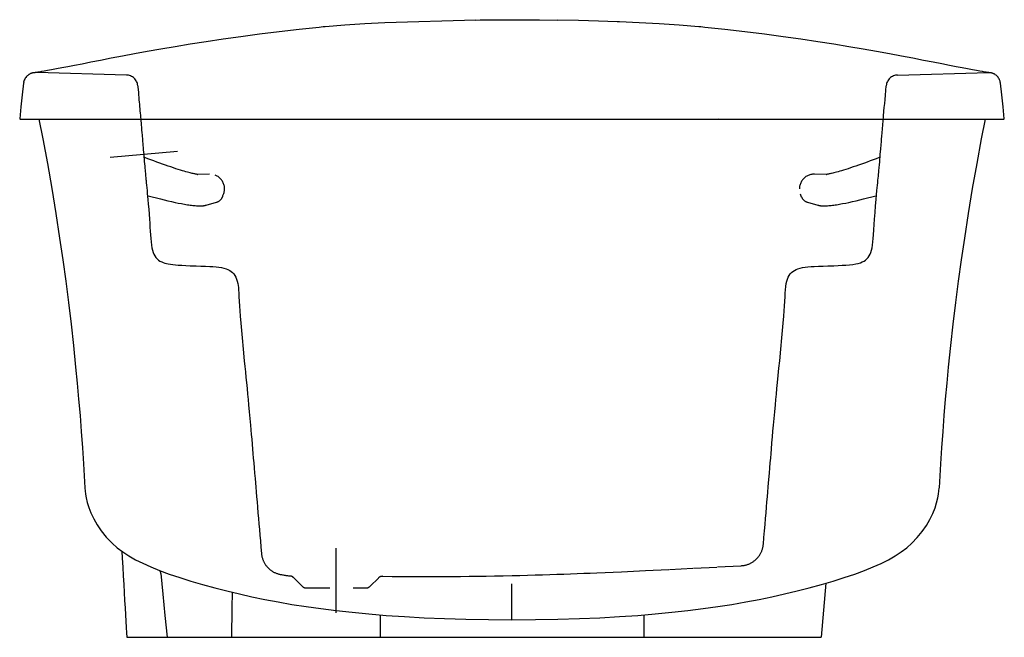
# Model space of a CAD drawing. Units: inches. Extents: x 95.8 to 137.8, y 25.8 to 52.2.
import ezdxf

# ---------------------------------------------------------------- set-up
doc = ezdxf.new("R2010")
doc.units = ezdxf.units.IN
doc.header["$LTSCALE"] = 9.973333
doc.header["$MEASUREMENT"] = 0
doc.linetypes.add('CENTER', pattern=[0.6, 0.375, -0.075, 0.075, -0.075])
doc.linetypes.add('HIDDEN', pattern=[0.2, 0.1, -0.1])
doc.layers.get('0').update_dxf_attribs({"linetype": 'CONTINUOUS'})
doc.layers.add('DEFAULT_1', color=7, linetype='CENTER')
doc.layers.add('DEFAULT_2', color=7, linetype='HIDDEN')

msp = doc.modelspace()

# ---------------------------------------------------------------- linework, layer by layer
at = {"color": 7, "linetype": 'Continuous'}
for p, q in [((115.677, 52.179), (115.857, 52.181)), ((117.608, 52.183), (117.802, 52.181)), ((121.412, 52.09), (121.315, 52.093)), ((96.012, 49.564), (96, 49.516)), ((96.027, 49.609), (96.012, 49.563)), ((96.046, 49.651), (96.027, 49.608)), ((96.068, 49.689), (96.046, 49.65)), ((96.118, 49.757), (96.092, 49.725)), ((96.146, 49.786), (96.118, 49.757)), ((96.174, 49.811), (96.146, 49.785)), ((96.202, 49.832), (96.174, 49.811)), ((96.228, 49.849), (96.202, 49.832)), ((96.251, 49.863), (96.227, 49.849)), ((96.274, 49.875), (96.251, 49.863)), ((96.294, 49.884), (96.273, 49.874)), ((96.312, 49.891), (96.294, 49.884)), ((96.327, 49.897), (96.311, 49.891)), ((96.341, 49.901), (96.327, 49.897)), ((96.354, 49.905), (96.341, 49.901)), ((96.364, 49.908), (96.353, 49.905)), ((96.373, 49.91), (96.364, 49.908)), ((96.38, 49.912), (96.373, 49.91)), ((96.385, 49.913), (96.38, 49.912)), ((96.397, 49.916), (96.385, 49.913)), ((96.39, 49.914), (96.385, 49.913)), ((96.396, 49.916), (96.393, 49.915)), ((96.401, 49.916), (96.396, 49.916)), ((96.404, 49.917), (96.397, 49.916)), ((96.404, 49.917), (96.401, 49.916)), ((96.409, 49.918), (96.404, 49.917)), ((96.404, 49.917), (96.404, 49.917)), ((96.415, 49.919), (96.409, 49.918)), ((96.409, 49.918), (96.409, 49.918)), ((96.409, 49.918), (96.409, 49.918)), ((96.42, 49.92), (96.414, 49.919)), ((96.42, 49.92), (96.416, 49.919)), ((96.421, 49.92), (96.419, 49.919)), ((96.491, 49.928), (96.472, 49.926)), ((96.511, 49.929), (96.491, 49.928)), ((96.531, 49.93), (96.511, 49.929)), ((96.536, 49.931), (96.531, 49.93)), ((96.536, 49.931), (96.531, 49.93)), ((96.555, 49.933), (96.536, 49.931)), ((96.599, 49.941), (96.555, 49.933)), ((137.121, 49.931), (137.101, 49.934)), ((137.126, 49.93), (137.121, 49.931)), ((137.147, 49.929), (137.126, 49.93)), ((137.185, 49.926), (137.185, 49.926)), ((137.226, 49.921), (137.185, 49.926)), ((137.244, 49.919), (137.226, 49.921)), ((137.249, 49.918), (137.244, 49.919)), ((137.253, 49.917), (137.249, 49.918)), ((137.259, 49.916), (137.253, 49.917)), ((137.264, 49.915), (137.259, 49.916)), ((137.271, 49.914), (137.264, 49.915)), ((137.279, 49.912), (137.271, 49.914)), ((137.288, 49.91), (137.279, 49.912)), ((137.296, 49.907), (137.288, 49.91)), ((137.318, 49.901), (137.307, 49.904)), ((137.333, 49.896), (137.318, 49.901)), ((137.349, 49.89), (137.333, 49.896)), ((137.369, 49.882), (137.349, 49.89)), ((96.001, 49.517), (95.995, 49.479)), ((137.663, 49.479), (137.662, 49.479)), ((95.831, 47.955), (95.831, 47.955)), ((95.831, 47.955), (95.847, 47.937)), ((95.831, 47.955), (95.847, 47.937)), ((95.847, 47.937), (137.811, 47.937)), ((125.66, 47.953), (125.653, 47.937)), ((137.811, 47.937), (137.827, 47.955)), ((99.773, 29.847), (99.99, 29.654)), ((133.667, 29.654), (133.885, 29.847)), ((100.181, 29.51), (100.2, 29.211)), ((100.2, 29.211), (100.223, 28.823)), ((100.223, 28.823), (100.246, 28.448)), ((100.246, 28.448), (100.267, 28.087)), ((130.214, 28.14), (130.012, 25.831)), ((100.267, 28.087), (100.288, 27.74)), ((100.288, 27.74), (100.307, 27.409)), ((116.828, 26.581), (116.828, 28.108)), ((111.204, 26.789), (111.204, 25.831)), ((122.454, 26.789), (122.454, 25.831)), ((100.396, 25.831), (130.012, 25.831))]:
    msp.add_line(p, q, dxfattribs=at)
for p, q in [((100.383, 49.824), (96.555, 49.933)), ((133.275, 49.824), (137.156, 49.929))]:
    msp.add_line(p, q)
for points in [[(115.28, 52.173), (111.401, 52.056), (110.547, 52.012), (109.694, 51.957), (108.855, 51.885)], [(115.28, 52.173), (115.472, 52.176), (115.677, 52.179)], [(115.857, 52.181), (116.05, 52.183), (116.245, 52.185), (116.438, 52.186), (116.63, 52.187), (116.829, 52.187)], [(116.829, 52.187), (117.025, 52.187), (117.22, 52.186), (117.414, 52.185), (117.608, 52.183)], [(117.802, 52.181), (117.995, 52.179), (118.762, 52.167)], [(121.315, 52.093), (120.52, 52.121), (119.665, 52.146), (118.763, 52.167)], [(124.803, 51.885), (123.963, 51.957), (123.11, 52.012), (122.256, 52.056), (121.412, 52.09)], [(108.605, 51.86), (107.744, 51.768), (106.892, 51.669), (106.064, 51.565), (105.266, 51.459), (104.503, 51.351), (103.78, 51.243), (103.098, 51.137), (102.455, 51.032), (101.847, 50.929), (101.273, 50.828), (100.73, 50.729), (100.216, 50.632), (99.729, 50.538), (99.277, 50.45), (98.865, 50.368), (98.498, 50.295), (98.172, 50.231), (97.882, 50.175), (97.625, 50.126), (97.396, 50.083), (97.193, 50.047), (97.017, 50.016), (96.871, 49.99), (96.754, 49.969), (96.665, 49.952), (96.599, 49.941)], [(108.855, 51.885), (108.775, 51.877), (108.685, 51.868), (108.605, 51.86)], [(125.052, 51.86), (124.972, 51.868), (124.882, 51.877), (124.803, 51.885)], [(137.101, 49.934), (137.058, 49.941), (136.993, 49.953), (136.903, 49.969), (136.786, 49.99), (136.64, 50.016), (136.464, 50.047), (136.261, 50.084), (136.032, 50.126), (135.774, 50.175), (135.484, 50.231), (135.158, 50.296), (134.791, 50.369), (134.379, 50.45), (133.926, 50.539), (133.439, 50.633), (132.924, 50.73), (132.381, 50.829), (131.807, 50.93), (131.2, 51.033), (130.557, 51.137), (129.875, 51.244), (129.153, 51.351), (128.39, 51.459), (127.592, 51.566), (126.764, 51.669), (125.912, 51.768), (125.052, 51.86)], [(96.118, 49.757), (96.092, 49.725), (96.068, 49.689)], [(96.472, 49.926), (96.432, 49.921), (96.423, 49.92)], [(137.185, 49.926), (137.166, 49.928), (137.147, 49.929)], [(137.307, 49.904), (137.3, 49.906), (137.294, 49.908)], [(137.663, 49.479), (137.656, 49.519), (137.645, 49.568), (137.628, 49.614), (137.608, 49.657), (137.585, 49.696), (137.56, 49.732), (137.532, 49.765), (137.503, 49.793), (137.473, 49.819), (137.444, 49.84), (137.416, 49.858), (137.391, 49.871), (137.369, 49.882)], [(95.995, 49.479), (95.941, 48.981), (95.885, 48.461), (95.831, 47.955)], [(137.827, 47.955), (137.772, 48.461), (137.716, 48.981), (137.663, 49.479)], [(96.653, 47.937), (96.814, 47.104), (97.01, 46.046), (97.195, 44.985), (97.369, 43.923), (97.534, 42.859), (97.667, 41.946), (97.792, 41.032), (97.91, 40.117), (98.02, 39.201), (98.123, 38.284), (98.218, 37.366), (98.284, 36.677), (98.346, 35.988), (98.404, 35.298), (98.458, 34.609), (98.507, 33.918), (98.552, 33.228), (98.611, 32.206)], [(137.005, 47.937), (136.843, 47.104), (136.648, 46.046), (136.463, 44.985), (136.288, 43.923), (136.124, 42.859), (135.991, 41.946), (135.865, 41.032), (135.747, 40.117), (135.637, 39.201), (135.535, 38.284), (135.439, 37.366), (135.373, 36.677), (135.311, 35.988), (135.253, 35.298), (135.2, 34.609), (135.151, 33.918), (135.106, 33.228), (135.047, 32.206)], [(98.611, 32.202), (98.62, 32.086), (98.638, 31.944), (98.667, 31.779), (98.715, 31.579), (98.78, 31.367), (98.868, 31.137), (98.986, 30.887), (99.132, 30.631), (99.309, 30.371), (99.525, 30.105), (99.773, 29.846)], [(133.885, 29.846), (134.114, 30.085), (134.325, 30.34), (134.505, 30.599), (134.656, 30.858), (134.78, 31.116), (134.873, 31.355), (134.941, 31.575), (134.99, 31.779), (135.02, 31.946), (135.038, 32.088), (135.047, 32.202)], [(99.773, 29.847), (99.99, 29.655), (100.229, 29.475), (100.488, 29.306), (100.772, 29.144)], [(116.828, 26.581), (117.827, 26.587), (118.79, 26.604), (119.706, 26.631), (120.578, 26.668), (121.407, 26.713), (122.193, 26.767), (122.94, 26.829), (123.649, 26.898), (124.327, 26.973), (124.978, 27.055), (125.605, 27.143), (126.212, 27.238), (126.798, 27.34), (127.367, 27.447), (127.918, 27.561), (128.457, 27.681), (128.985, 27.808), (129.508, 27.942), (130.025, 28.084), (130.526, 28.232), (131.003, 28.382), (131.448, 28.533), (131.859, 28.684), (132.235, 28.836), (132.576, 28.988), (132.886, 29.144), (133.169, 29.306), (133.429, 29.475), (133.668, 29.655)], [(100.772, 29.144), (101.082, 28.989), (101.422, 28.836), (101.798, 28.684), (102.209, 28.533), (102.655, 28.382), (103.131, 28.232), (103.633, 28.084), (104.149, 27.942), (104.672, 27.808), (105.2, 27.681), (105.739, 27.561), (106.29, 27.447), (106.858, 27.34), (107.445, 27.238), (108.051, 27.143), (108.679, 27.055), (109.33, 26.973), (110.007, 26.898), (110.717, 26.829), (111.463, 26.767), (112.249, 26.713), (113.078, 26.668), (113.95, 26.631), (114.866, 26.604), (115.829, 26.587), (116.828, 26.581)], [(101.853, 28.549), (101.848, 28.582), (101.839, 28.613), (101.827, 28.642), (101.81, 28.669), (101.799, 28.683)], [(101.853, 28.549), (101.937, 27.672), (102.024, 26.768), (102.114, 25.831)], [(104.894, 27.754), (104.884, 27.073), (104.87, 25.831)], [(100.307, 27.409), (100.325, 27.095), (100.342, 26.797), (100.358, 26.518), (100.373, 26.257), (100.386, 26.016), (100.396, 25.831)]]:
    msp.add_lwpolyline(points, dxfattribs=at)
msp.add_open_spline([(104.477, 44.62), (104.492, 44.659), (104.508, 44.698), (104.523, 44.736), (104.523, 44.736)], degree=3, knots=[0, 0, 0, 0, 0.125, 0.125, 0.125, 0.125, 0.125])
at = {"layer": 'DEFAULT_1', "color": 7, "linetype": 'CENTER'}
for p, q in [((102.56, 46.563), (99.688, 46.312)), ((109.329, 26.87), (109.329, 29.629))]:
    msp.add_line(p, q, dxfattribs=at)
at = {"layer": 'DEFAULT_2', "color": 7, "linetype": 'HIDDEN'}
for p, q in [((100.997, 47.876), (101.006, 47.771)), ((101.019, 47.616), (101.022, 47.582)), ((101.022, 47.582), (101.032, 47.473)), ((101.032, 47.473), (101.041, 47.372)), ((103.927, 45.595), (103.413, 45.581)), ((130.245, 45.581), (129.731, 45.595)), ((130.24, 45.581), (130.245, 45.581)), ((129.181, 44.62), (129.134, 44.736)), ((103.778, 44.272), (104.231, 44.4)), ((129.426, 44.4), (129.88, 44.272)), ((107.514, 28.377), (107.881, 28.01)), ((110.777, 28.01), (111.129, 28.362)), ((108.057, 27.937), (110.6, 27.937))]:
    msp.add_line(p, q, dxfattribs=at)
for points in [[(100.868, 49.367), (100.874, 49.291), (100.881, 49.216)], [(100.881, 49.216), (100.894, 49.069), (100.9, 48.997)], [(132.557, 46.656), (132.574, 46.857), (132.583, 46.968), (132.593, 47.088), (132.604, 47.217), (132.617, 47.365), (132.631, 47.523), (132.645, 47.693), (132.661, 47.876), (132.677, 48.07), (132.695, 48.278), (132.709, 48.44), (132.724, 48.61), (132.74, 48.788), (132.756, 48.973), (132.772, 49.166), (132.79, 49.367)], [(100.9, 48.997), (100.912, 48.857), (100.918, 48.788)], [(100.918, 48.788), (100.93, 48.654), (100.935, 48.589)], [(100.935, 48.589), (100.946, 48.461), (100.952, 48.399)], [(100.952, 48.399), (100.962, 48.278), (100.967, 48.217)], [(100.967, 48.217), (100.978, 48.099), (100.983, 48.042)], [(100.983, 48.042), (100.992, 47.931), (100.997, 47.876)], [(101.006, 47.771), (101.015, 47.669), (101.019, 47.616)], [(101.041, 47.372), (101.051, 47.257), (101.056, 47.195), (101.062, 47.129), (101.068, 47.06), (101.074, 46.986), (101.081, 46.906), (101.088, 46.821), (101.096, 46.731), (101.104, 46.636), (101.112, 46.537), (101.12, 46.437)], [(127.808, 32.841), (127.827, 33.063), (127.845, 33.274), (127.862, 33.476), (127.878, 33.67), (127.894, 33.856), (127.917, 34.125), (127.939, 34.383), (127.961, 34.633), (127.982, 34.879), (128.008, 35.165), (128.034, 35.453), (128.062, 35.746), (128.083, 35.973), (128.105, 36.206), (128.129, 36.448), (128.153, 36.699), (128.183, 37.001), (128.214, 37.315), (128.246, 37.635), (128.293, 38.122), (128.338, 38.608), (128.366, 38.926), (128.393, 39.237), (128.417, 39.538), (128.434, 39.757), (128.449, 39.968), (128.462, 40.171), (128.474, 40.365), (128.483, 40.519), (128.492, 40.664), (128.505, 40.8), (128.523, 40.924), (128.546, 41.026), (128.574, 41.118), (128.609, 41.2), (128.649, 41.273), (128.694, 41.337), (128.744, 41.393), (128.805, 41.446), (128.871, 41.491), (128.945, 41.528), (129.026, 41.559), (129.117, 41.585), (129.218, 41.607), (129.331, 41.624), (129.453, 41.639), (129.583, 41.65), (129.719, 41.659), (129.908, 41.669), (130.102, 41.676), (130.298, 41.682), (130.559, 41.69), (130.736, 41.697), (130.906, 41.705), (131.068, 41.715), (131.221, 41.728), (131.362, 41.745), (131.49, 41.765), (131.595, 41.789), (131.688, 41.816), (131.77, 41.848), (131.843, 41.886), (131.907, 41.929), (131.963, 41.979), (132.015, 42.037), (132.06, 42.103), (132.099, 42.177), (132.132, 42.259), (132.161, 42.349), (132.185, 42.448), (132.207, 42.572), (132.224, 42.706), (132.239, 42.85), (132.251, 43.003), (132.265, 43.218), (132.278, 43.444), (132.292, 43.679), (132.312, 43.959), (132.335, 44.239), (132.359, 44.513), (132.378, 44.71), (132.395, 44.897), (132.407, 45.013), (132.418, 45.124), (132.428, 45.227), (132.438, 45.332), (132.447, 45.428), (132.456, 45.516), (132.464, 45.597), (132.471, 45.673), (132.477, 45.743), (132.49, 45.875), (132.501, 46), (132.512, 46.125), (132.52, 46.223), (132.529, 46.328), (132.539, 46.441), (132.549, 46.565), (132.557, 46.656)], [(101.12, 46.437), (101.129, 46.337), (101.137, 46.236), (101.146, 46.135), (101.154, 46.037), (101.162, 45.942), (101.17, 45.852), (101.177, 45.77), (101.184, 45.697), (101.19, 45.632), (101.196, 45.571), (101.202, 45.514), (101.207, 45.459), (101.212, 45.409), (101.216, 45.364), (101.22, 45.325), (101.227, 45.259)], [(103.431, 45.581), (103.429, 45.581), (103.427, 45.582), (103.419, 45.583), (103.408, 45.584), (103.394, 45.586), (103.376, 45.589), (103.355, 45.593), (103.33, 45.598), (103.302, 45.604), (103.27, 45.61), (103.234, 45.618), (103.194, 45.628), (103.15, 45.639), (103.1, 45.651), (103.046, 45.666), (102.986, 45.682), (102.92, 45.7), (102.849, 45.721), (102.773, 45.743), (102.689, 45.768), (102.597, 45.797), (102.497, 45.828), (102.389, 45.863), (102.276, 45.901), (102.161, 45.94), (102.043, 45.98), (101.924, 46.022), (101.801, 46.066), (101.677, 46.112), (101.55, 46.159), (101.422, 46.207), (101.294, 46.256), (101.165, 46.306)], [(132.492, 46.306), (132.364, 46.256), (132.235, 46.207), (132.108, 46.159), (131.981, 46.112), (131.857, 46.066), (131.734, 46.022), (131.614, 45.98), (131.497, 45.94), (131.381, 45.901), (131.269, 45.863), (131.161, 45.828), (131.061, 45.797), (130.969, 45.768), (130.885, 45.743), (130.808, 45.721), (130.737, 45.7), (130.672, 45.682), (130.612, 45.666), (130.558, 45.651), (130.508, 45.639), (130.463, 45.628), (130.423, 45.618), (130.387, 45.61), (130.356, 45.604), (130.328, 45.598), (130.303, 45.593), (130.282, 45.589), (130.264, 45.586), (130.25, 45.584), (130.239, 45.583), (130.231, 45.582), (130.229, 45.581), (130.227, 45.581), (130.226, 45.581)], [(103.413, 45.581), (103.418, 45.581), (103.424, 45.581)], [(103.424, 45.581), (103.426, 45.581), (103.429, 45.581)], [(103.429, 45.581), (103.431, 45.581), (103.431, 45.581), (103.431, 45.581), (103.431, 45.581)], [(130.226, 45.581), (130.226, 45.581), (130.227, 45.581)], [(130.227, 45.581), (130.229, 45.581), (130.232, 45.581), (130.233, 45.581), (130.24, 45.581)], [(101.227, 45.259), (101.23, 45.227), (101.24, 45.124), (101.251, 45.013), (101.262, 44.897), (101.274, 44.774), (101.286, 44.646), (101.298, 44.513), (101.316, 44.309), (101.334, 44.099), (101.351, 43.888), (101.365, 43.679), (101.376, 43.502), (101.386, 43.33), (101.396, 43.163), (101.407, 43.003), (101.419, 42.85), (101.433, 42.706), (101.451, 42.572), (101.473, 42.448), (101.497, 42.349), (101.525, 42.259), (101.559, 42.177), (101.598, 42.103), (101.643, 42.037), (101.694, 41.979), (101.751, 41.929), (101.815, 41.886), (101.887, 41.848), (101.948, 41.824), (102.015, 41.802), (102.088, 41.782), (102.168, 41.765), (102.262, 41.75), (102.364, 41.736), (102.474, 41.725), (102.589, 41.715), (102.752, 41.705), (102.922, 41.697), (103.098, 41.69), (103.359, 41.682), (103.555, 41.676), (103.75, 41.669), (103.938, 41.659), (104.075, 41.65), (104.205, 41.639), (104.327, 41.624), (104.44, 41.607), (104.54, 41.585), (104.631, 41.559), (104.713, 41.528), (104.787, 41.491), (104.853, 41.446), (104.913, 41.393), (104.963, 41.337), (105.009, 41.273), (105.049, 41.2), (105.083, 41.118), (105.112, 41.026), (105.135, 40.924), (105.147, 40.842), (105.157, 40.756), (105.165, 40.664), (105.175, 40.519), (105.184, 40.365), (105.195, 40.171), (105.208, 39.968), (105.223, 39.757), (105.24, 39.538), (105.264, 39.237), (105.291, 38.926), (105.32, 38.608), (105.365, 38.122), (105.412, 37.635), (105.436, 37.394), (105.459, 37.157), (105.482, 36.925), (105.504, 36.699), (105.529, 36.448), (105.552, 36.206), (105.574, 35.973), (105.596, 35.746), (105.623, 35.453), (105.65, 35.165), (105.675, 34.879), (105.693, 34.683), (105.71, 34.484), (105.728, 34.281), (105.745, 34.072), (105.764, 33.856), (105.78, 33.67), (105.796, 33.476), (105.813, 33.274), (105.831, 33.063), (105.849, 32.841), (105.869, 32.608), (105.901, 32.233)], [(101.308, 44.677), (101.487, 44.628), (101.662, 44.581), (101.832, 44.537), (101.996, 44.497), (102.155, 44.459), (102.309, 44.424), (102.456, 44.392), (102.597, 44.363), (102.732, 44.337), (102.796, 44.325), (102.861, 44.313), (102.922, 44.303), (102.984, 44.293), (103.042, 44.284), (103.101, 44.276), (103.157, 44.269), (103.213, 44.262), (103.267, 44.256), (103.321, 44.251), (103.373, 44.247), (103.425, 44.244), (103.476, 44.242), (103.527, 44.242), (103.561, 44.242), (103.595, 44.244), (103.629, 44.246)], [(130.028, 44.246), (130.062, 44.244), (130.096, 44.242), (130.13, 44.242), (130.181, 44.242), (130.232, 44.244), (130.285, 44.247), (130.337, 44.251), (130.391, 44.256), (130.445, 44.262), (130.501, 44.269), (130.557, 44.276), (130.615, 44.284), (130.674, 44.293), (130.736, 44.303), (130.797, 44.313), (130.861, 44.325), (130.926, 44.337), (131.061, 44.363), (131.202, 44.392), (131.349, 44.424), (131.502, 44.459), (131.661, 44.497), (131.826, 44.537), (131.995, 44.581), (132.17, 44.628), (132.35, 44.677)], [(103.629, 44.246), (103.639, 44.247), (103.648, 44.248), (103.658, 44.249), (103.667, 44.25), (103.676, 44.251), (103.686, 44.253), (103.694, 44.254), (103.701, 44.255), (103.709, 44.256), (103.717, 44.258), (103.725, 44.259), (103.733, 44.261), (103.741, 44.262), (103.748, 44.264), (103.755, 44.266), (103.763, 44.268), (103.77, 44.27), (103.778, 44.272)], [(129.88, 44.272), (129.887, 44.27), (129.895, 44.268), (129.902, 44.266), (129.91, 44.264), (129.917, 44.262), (129.924, 44.261), (129.932, 44.259), (129.94, 44.258), (129.948, 44.256), (129.956, 44.255), (129.964, 44.254), (129.972, 44.253), (129.981, 44.251), (129.991, 44.25), (130, 44.249), (130.009, 44.248), (130.019, 44.247), (130.028, 44.246)], [(127.549, 29.801), (127.574, 30.093), (127.598, 30.373), (127.621, 30.64), (127.643, 30.895), (127.664, 31.144), (127.685, 31.382), (127.704, 31.609), (127.722, 31.826), (127.74, 32.034), (127.757, 32.233), (127.773, 32.424), (127.808, 32.841)], [(105.901, 32.233), (105.917, 32.034), (105.935, 31.826), (105.954, 31.609), (105.973, 31.382), (105.993, 31.144), (106.014, 30.895), (106.033, 30.671), (106.053, 30.439), (106.074, 30.197), (106.096, 29.945), (106.119, 29.682), (106.142, 29.41)], [(106.142, 29.41), (106.145, 29.381), (106.149, 29.352), (106.154, 29.323), (106.159, 29.295), (106.165, 29.266), (106.172, 29.238), (106.18, 29.21), (106.189, 29.182), (106.199, 29.155), (106.209, 29.128), (106.22, 29.101), (106.232, 29.075), (106.244, 29.048), (106.258, 29.023), (106.272, 28.997), (106.287, 28.972), (106.302, 28.948), (106.319, 28.924), (106.336, 28.9), (106.353, 28.877), (106.372, 28.854), (106.391, 28.832), (106.41, 28.811), (106.43, 28.79), (106.451, 28.77), (106.472, 28.75), (106.494, 28.731), (106.517, 28.713), (106.54, 28.695), (106.563, 28.678), (106.588, 28.662), (106.612, 28.646), (106.637, 28.631), (106.662, 28.617), (106.688, 28.603), (106.714, 28.591), (106.741, 28.579), (106.767, 28.568), (106.794, 28.557), (106.822, 28.548), (106.85, 28.539), (106.877, 28.531), (106.906, 28.524), (106.934, 28.517), (106.963, 28.512)], [(126.608, 28.888), (126.638, 28.89), (126.668, 28.893), (126.697, 28.897), (126.727, 28.902), (126.756, 28.908), (126.785, 28.914), (126.814, 28.921), (126.842, 28.93), (126.871, 28.939), (126.899, 28.949), (126.927, 28.959), (126.954, 28.971), (126.981, 28.983), (127.008, 28.996), (127.034, 29.01), (127.06, 29.025), (127.085, 29.04), (127.11, 29.057), (127.135, 29.074), (127.159, 29.091), (127.182, 29.11), (127.205, 29.129), (127.227, 29.149), (127.249, 29.169), (127.27, 29.19), (127.291, 29.212), (127.31, 29.234), (127.329, 29.257), (127.348, 29.28), (127.365, 29.304), (127.382, 29.329), (127.399, 29.353), (127.414, 29.379), (127.429, 29.405), (127.443, 29.431), (127.456, 29.458), (127.468, 29.485), (127.48, 29.512), (127.491, 29.54), (127.501, 29.568), (127.51, 29.596), (127.518, 29.625), (127.525, 29.654), (127.532, 29.683), (127.537, 29.712), (127.542, 29.742), (127.546, 29.771), (127.549, 29.801)], [(116.829, 28.468), (117.166, 28.476), (117.496, 28.485), (117.819, 28.494), (118.134, 28.503), (118.443, 28.512), (118.744, 28.522), (119.04, 28.532), (119.329, 28.542), (119.614, 28.552), (119.893, 28.563), (120.169, 28.573), (120.441, 28.584), (120.797, 28.599), (121.149, 28.614), (121.497, 28.629), (122.012, 28.652), (122.525, 28.676), (123.546, 28.725), (124.567, 28.778), (125.587, 28.832), (126.608, 28.888)], [(106.963, 28.512), (106.999, 28.505), (107.036, 28.499), (107.073, 28.493), (107.11, 28.486), (107.147, 28.48), (107.185, 28.475), (107.222, 28.469), (107.259, 28.463), (107.296, 28.458), (107.334, 28.453), (107.37, 28.448)], [(111.309, 28.436), (111.718, 28.431), (112.13, 28.427), (112.546, 28.425), (112.888, 28.424), (113.233, 28.424), (113.58, 28.425), (113.93, 28.426), (114.283, 28.428), (114.638, 28.432), (114.996, 28.436), (115.357, 28.441), (115.721, 28.446), (116.087, 28.453), (116.457, 28.46), (116.829, 28.468)]]:
    msp.add_lwpolyline(points, dxfattribs=at)
for centre, radius, start, end in [((100.37, 49.324), 0.5, 4.9848, 88.4926), ((133.288, 49.324), 0.5, 91.5074, 175.0152), ((103.944, 44.97), 0.625, 338, 91.5787), ((129.714, 44.97), 0.625, 88.4213, 202), ((104.129, 44.761), 0.375, 285.844, 338), ((129.529, 44.761), 0.375, 202, 254.156), ((107.337, 28.2), 0.25, 44.9998, 82.3929), ((111.306, 28.186), 0.25, 89.2615, 135.0001), ((108.057, 28.187), 0.25, 225, 270.0001), ((110.6, 28.187), 0.25, 269.9999, 315)]:
    msp.add_arc(centre, radius, start, end, dxfattribs=at)

doc.saveas('drawing.dxf')
